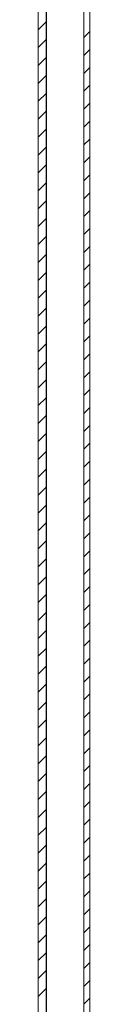
# Model space of a CAD drawing. Units: millimetres. Extents: x -1352 to 1814, y -1530 to 3672.
# Drawn here: x -576 to -563, y 245 to 492 of the extents above; entities that cross this region are included whole.
import ezdxf

# ---------------------------------------------------------------- set-up
doc = ezdxf.new("R2010")
doc.units = ezdxf.units.MM

msp = doc.modelspace()

# ---------------------------------------------------------------- linework, layer by layer
at = {"color": 7, "linetype": 'Continuous', "lineweight": 15}
for p, q in [((-564.56, 3), (-564.56, 797)), ((-563.06, 3), (-563.06, 797)), ((-576.06, 27.1), (-576.06, 772.9)), ((-574.06, 27.1), (-574.06, 772.9))]:
    msp.add_line(p, q, dxfattribs=at)
at = {"color": 8, "linetype": 'Continuous', "lineweight": 15}
msp.add_line((-573.96, 762.04), (-573.96, 37.96), dxfattribs=at)
at = {"color": 7, "linetype": 'Continuous', "lineweight": 0}
for p, q in [((-576.06, 489.57), (-574.06, 491.57)), ((-564.56, 487.6), (-563.06, 489.1)), ((-576.06, 485.08), (-574.06, 487.08)), ((-564.56, 483.11), (-563.06, 484.61)), ((-576.06, 480.59), (-574.06, 482.59)), ((-564.56, 478.62), (-563.06, 480.12)), ((-576.06, 476.1), (-574.06, 478.1)), ((-564.56, 474.13), (-563.06, 475.63)), ((-576.06, 471.61), (-574.06, 473.61)), ((-564.56, 469.64), (-563.06, 471.14)), ((-576.06, 467.12), (-574.06, 469.12)), ((-576.06, 462.63), (-574.06, 464.63)), ((-564.56, 465.15), (-563.06, 466.65)), ((-564.56, 460.66), (-563.06, 462.16)), ((-576.06, 458.14), (-574.06, 460.14)), ((-564.56, 456.17), (-563.06, 457.67)), ((-576.06, 453.65), (-574.06, 455.65)), ((-564.56, 451.68), (-563.06, 453.18)), ((-576.06, 449.16), (-574.06, 451.16)), ((-564.56, 447.19), (-563.06, 448.69)), ((-576.06, 444.67), (-574.06, 446.67)), ((-576.06, 440.18), (-574.06, 442.18)), ((-564.56, 442.7), (-563.06, 444.2)), ((-564.56, 438.21), (-563.06, 439.71)), ((-576.06, 435.69), (-574.06, 437.69)), ((-564.56, 433.72), (-563.06, 435.22)), ((-576.06, 431.2), (-574.06, 433.2)), ((-564.56, 429.23), (-563.06, 430.73)), ((-576.06, 426.71), (-574.06, 428.71)), ((-564.56, 424.74), (-563.06, 426.24)), ((-576.06, 422.22), (-574.06, 424.22)), ((-564.56, 420.25), (-563.06, 421.75)), ((-576.06, 417.73), (-574.06, 419.73)), ((-576.06, 413.24), (-574.06, 415.24)), ((-564.56, 415.76), (-563.06, 417.26)), ((-564.56, 411.27), (-563.06, 412.77)), ((-576.06, 408.75), (-574.06, 410.75)), ((-564.56, 406.78), (-563.06, 408.28)), ((-576.06, 404.26), (-574.06, 406.26)), ((-564.56, 402.29), (-563.06, 403.79)), ((-576.06, 399.77), (-574.06, 401.77)), ((-564.56, 397.8), (-563.06, 399.3)), ((-576.06, 395.28), (-574.06, 397.28)), ((-576.06, 390.79), (-574.06, 392.79)), ((-564.56, 393.31), (-563.06, 394.81)), ((-564.56, 388.82), (-563.06, 390.32)), ((-576.06, 386.3), (-574.06, 388.3)), ((-564.56, 384.33), (-563.06, 385.83)), ((-576.06, 381.81), (-574.06, 383.81)), ((-564.56, 379.84), (-563.06, 381.34)), ((-576.06, 377.32), (-574.06, 379.32)), ((-564.56, 375.35), (-563.06, 376.85)), ((-576.06, 372.83), (-574.06, 374.83)), ((-564.56, 370.86), (-563.06, 372.36)), ((-576.06, 368.34), (-574.06, 370.34)), ((-576.06, 363.85), (-574.06, 365.85)), ((-564.56, 366.37), (-563.06, 367.87)), ((-564.56, 361.88), (-563.06, 363.38)), ((-576.06, 359.36), (-574.06, 361.36)), ((-564.56, 357.39), (-563.06, 358.89)), ((-576.06, 354.87), (-574.06, 356.87)), ((-564.56, 352.9), (-563.06, 354.4)), ((-576.06, 350.38), (-574.06, 352.38)), ((-564.56, 348.4), (-563.06, 349.9)), ((-576.06, 345.89), (-574.06, 347.89)), ((-576.06, 341.4), (-574.06, 343.4)), ((-564.56, 343.91), (-563.06, 345.41)), ((-564.56, 339.42), (-563.06, 340.92)), ((-576.06, 336.9), (-574.06, 338.9)), ((-564.56, 334.93), (-563.06, 336.43)), ((-576.06, 332.41), (-574.06, 334.41)), ((-564.56, 330.44), (-563.06, 331.94)), ((-576.06, 327.92), (-574.06, 329.92)), ((-564.56, 325.95), (-563.06, 327.45)), ((-576.06, 323.43), (-574.06, 325.43)), ((-564.56, 321.46), (-563.06, 322.96)), ((-576.06, 318.94), (-574.06, 320.94)), ((-576.06, 314.45), (-574.06, 316.45)), ((-564.56, 316.97), (-563.06, 318.47)), ((-564.56, 312.48), (-563.06, 313.98)), ((-576.06, 309.96), (-574.06, 311.96)), ((-564.56, 307.99), (-563.06, 309.49)), ((-576.06, 305.47), (-574.06, 307.47)), ((-564.56, 303.5), (-563.06, 305)), ((-576.06, 300.98), (-574.06, 302.98)), ((-564.56, 299.01), (-563.06, 300.51)), ((-576.06, 296.49), (-574.06, 298.49)), ((-576.06, 292), (-574.06, 294)), ((-564.56, 294.52), (-563.06, 296.02)), ((-564.56, 290.03), (-563.06, 291.53)), ((-576.06, 287.51), (-574.06, 289.51)), ((-564.56, 285.54), (-563.06, 287.04)), ((-576.06, 283.02), (-574.06, 285.02)), ((-564.56, 281.05), (-563.06, 282.55)), ((-576.06, 278.53), (-574.06, 280.53)), ((-564.56, 276.56), (-563.06, 278.06)), ((-576.06, 274.04), (-574.06, 276.04)), ((-564.56, 272.07), (-563.06, 273.57)), ((-576.06, 269.55), (-574.06, 271.55)), ((-576.06, 265.06), (-574.06, 267.06)), ((-564.56, 267.58), (-563.06, 269.08)), ((-564.56, 263.09), (-563.06, 264.59)), ((-576.06, 260.57), (-574.06, 262.57)), ((-564.56, 258.6), (-563.06, 260.1)), ((-576.06, 256.08), (-574.06, 258.08)), ((-564.56, 254.11), (-563.06, 255.61)), ((-576.06, 251.59), (-574.06, 253.59)), ((-564.56, 249.62), (-563.06, 251.12)), ((-576.06, 247.1), (-574.06, 249.1)), ((-564.56, 245.13), (-563.06, 246.63))]:
    msp.add_line(p, q, dxfattribs=at)

doc.saveas('drawing.dxf')
